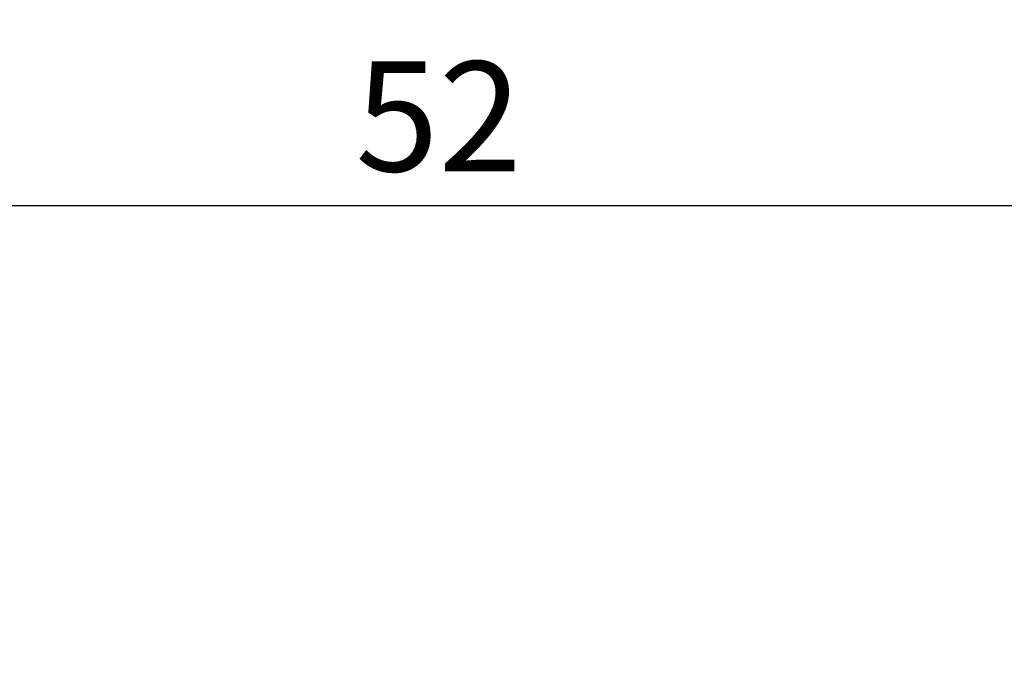
# Model space of a CAD drawing. Units: millimetres. Extents: x -66 to 71, y -27 to 46.
# Drawn here: x 18 to 36, y 7 to 18 of the extents above; entities that cross this region are included whole.
import ezdxf

# ---------------------------------------------------------------- set-up
doc = ezdxf.new("R2010")
doc.units = ezdxf.units.MM
doc.layers.add('2', color=7, linetype='CONTINUOUS', lineweight=25)
doc.layers.add('SK2', color=7, linetype='CONTINUOUS', lineweight=25)
doc.styles.add('Monospac821 BT', font='txt', dxfattribs={"height": 3.5})
doc.dimstyles.get("Standard").update_dxf_attribs({"dimtxt": 3.5, "dimasz": 3, "dimexe": 1, "dimexo": 0.5, "dimgap": 0.8, "dimtad": 1, "dimtoh": 1, "dimzin": 1, "dimdsep": 46, "dimtxsty": 'Monospac821 BT', "dimcen": 2.5, "dimadec": 1, "dimazin": 0, "dimtfac": 1, "dimtdec": 4, "dimtix": 1, "dimtmove": 1, "dimatfit": 3, "dimfxl": 1, "dimtolj": 1, "dimtzin": 1, "dimarcsym": 0})

# ---------------------------------------------------------------- blocks, each defined once
blk = doc.blocks.new('*D1020')
at = {"layer": 'SK2'}
for p, q in [((-47.9, 4.3), (-47.9, 39.278048)), ((52.1, 0), (52.1, 39.278048)), ((52.1, 37.278048), (-47.9, 37.278048))]:
    blk.add_line(p, q, dxfattribs=at)
at = {"layer": 'SK2', "color": 0}
for p in [(-47.9, 37.278048), (-47.9, 4.3), (52.1, 0)]:
    blk.add_point(p, dxfattribs=at)
at = {"layer": 'SK2'}
for points in [[(-47.9, 37.278048), (-45.421388, 37.604364), (-45.421388, 36.951733)], [(52.1, 37.278048), (49.621388, 36.951733), (49.621388, 37.604364)]]:
    blk.add_solid(points, dxfattribs=at)
at = {"layer": 'SK2', "insert": (2.1, 37.278048), "char_height": 2, "attachment_point": 8}
blk.add_mtext('100+2', dxfattribs=at)
blk = doc.blocks.new('*D1054')
at = {"layer": '2'}
for p, q in [((0.1, 5), (0.1, 16.926894)), ((52.1, 0), (52.1, 16.926894)), ((52.1, 14.926894), (0.1, 14.926894))]:
    blk.add_line(p, q, dxfattribs=at)
at = {"layer": '2', "color": 0}
for p in [(0.1, 14.926894), (0.1, 5), (52.1, 0)]:
    blk.add_point(p, dxfattribs=at)
at = {"layer": '2'}
for points in [[(0.1, 14.926894), (2.578612, 15.25321), (2.578612, 14.600579)], [(52.1, 14.926894), (49.621388, 14.600579), (49.621388, 15.25321)]]:
    blk.add_solid(points, dxfattribs=at)
at = {"layer": '2', "insert": (26.1, 14.926894), "char_height": 2, "attachment_point": 8}
blk.add_mtext('52', dxfattribs=at)

msp = doc.modelspace()

# ---------------------------------------------------------------- dimensions: what is measured, and where the dimension line sits
at = {"layer": '2'}
dim = msp.add_linear_dim(base=(0.1, 14.926894), p1=(52.1, 0), p2=(0.1, 5), dimstyle='STANDARD', dxfattribs=at)
dim.commit()
dim.dimension.update_dxf_attribs({"geometry": '*D1054', "text_midpoint": (26.1, 14.926894), "dimtype": 160})
at = {"layer": 'SK2'}
dim = msp.add_linear_dim(base=(-47.9, 37.278048), p1=(52.1, 0), p2=(-47.9, 4.3), text='<>+2', dimstyle='STANDARD', dxfattribs=at)
dim.commit()
dim.dimension.update_dxf_attribs({"geometry": '*D1020', "text_midpoint": (2.1, 37.278048), "dimtype": 160})

doc.saveas('drawing.dxf')
